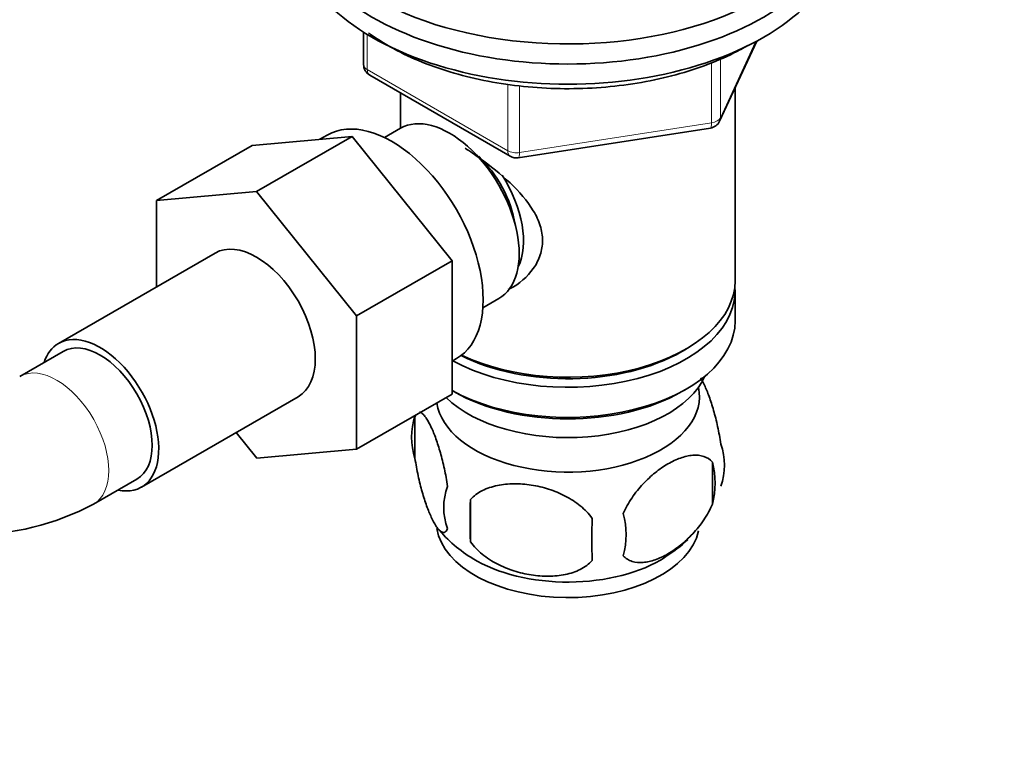
# Model space of a CAD drawing. Units: millimetres. Extents: x 0 to 1478, y 0 to 1758.
# Drawn here: x 1201 to 1281, y 421 to 481 of the extents above; entities that cross this region are included whole.
import ezdxf
from ezdxf import colors
from ezdxf.entities.mleader import LeaderData, LeaderLine
from ezdxf.math import Vec2, Vec3

# ---------------------------------------------------------------- set-up
doc = ezdxf.new("R2010")
doc.units = ezdxf.units.MM
doc.layers.add('DV6_Défaut', color=7, linetype='Continuous')
doc.layers.add('Défaut', color=7, linetype='Continuous')

# ---------------------------------------------------------------- blocks, each defined once
blk = doc.blocks.new('_DOT')
at = {"color": 0}
blk.add_line((0, 0), (-1, 0), dxfattribs=at)
at = {"color": 0, "const_width": 0.333}
blk.add_lwpolyline([(-0.1665, 0, 1), (0.1665, 0, 1)], format="xyb", close=True, dxfattribs=at)
blk = doc.blocks.new('SE5')
at = {"layer": 'DV6_Défaut', "color": 7, "linetype": 'Continuous', "lineweight": 35}
for p, q in [((1229.22, 479.515), (1229.22, 476.877)), ((1258.173, 472.272), (1261.194, 478.781)), ((1229.72, 476.011), (1241.151, 469.411)), ((1259.435, 459.289), (1259.435, 474.991)), ((1232.235, 474.559), (1232.235, 471.697)), ((1232.218, 471.687), (1230.921, 470.938)), ((1241.804, 469.289), (1257.419, 471.705)), ((1220.167, 470.303), (1228.299, 471.029)), ((1228.299, 471.029), (1220.52, 466.538)), ((1226.271, 471.14), (1225.672, 470.794)), ((1228.299, 471.029), (1236.43, 460.913)), ((1220.167, 470.303), (1212.389, 465.812)), ((1212.389, 465.812), (1220.52, 466.538)), ((1220.52, 466.538), (1228.652, 456.422)), ((1212.389, 458.795), (1212.389, 465.812)), ((1217.145, 461.542), (1204.417, 454.193)), ((1236.43, 460.913), (1228.652, 456.422)), ((1236.43, 460.913), (1236.43, 450.071)), ((1259.435, 456.023), (1259.435, 458.472)), ((1238.921, 457.082), (1240.218, 457.831)), ((1228.652, 456.422), (1228.652, 445.58)), ((1204.792, 453.544), (1201.257, 451.503)), ((1255.098, 453.532), (1255.451, 453.736)), ((1236.43, 452.757), (1236.771, 452.954)), ((1236.43, 450.071), (1228.652, 445.58)), ((1236.43, 450.348), (1236.572, 450.266)), ((1255.098, 450.266), (1255.451, 450.47)), ((1211.167, 442.502), (1223.895, 449.85)), ((1233.4, 448.28), (1233.4, 444.849)), ((1220.54, 444.856), (1218.855, 446.941)), ((1228.652, 445.58), (1220.54, 444.856)), ((1257.59, 444.538), (1257.59, 441.107)), ((1207.257, 441.11), (1210.792, 443.151)), ((1237.909, 441.493), (1237.909, 438.062))]:
    blk.add_line(p, q, dxfattribs=at)
at = {"layer": 'DV6_Défaut', "color": 7, "linetype": 'Continuous', "lineweight": 18}
for p, q in [((1229.513, 479.333), (1229.513, 476.469)), ((1258.232, 472.544), (1261.104, 478.733)), ((1258.232, 477.342), (1258.232, 472.544)), ((1229.513, 476.469), (1240.944, 469.869)), ((1257.525, 472.135), (1257.525, 477.038)), ((1240.944, 469.869), (1240.944, 475.283)), ((1241.91, 475.152), (1241.91, 469.72)), ((1241.91, 469.72), (1257.525, 472.135))]:
    blk.add_line(p, q, dxfattribs=at)
at = {"layer": 'DV6_Défaut', "color": 7, "linetype": 'Continuous', "lineweight": 35}
for centre, radius, start, end in [((1230.22, 476.877), 1, 180, 240), ((1257.266, 472.693), 1, 278.79398, 335.10391), ((1241.651, 470.278), 1, 240, 278.79398), ((1238.395, 446.565), 5.281, 161.04273, 198.95727), ((1243.033, 445.381), 10.03, 162.91045, 165.05992), ((1253.406, 444.286), 5.157, 340.56958, 19.43042), ((1250.95, 442.822), 6.858, 345.51427, 14.48573), ((1240.55, 440.849), 4.813, 159.11939, 200.88061), ((1321.266, 439.778), 83.375, 178.82106, 181.17894), ((1197.186, 460.17), 21.557, 242.14859, 297.85141), ((1305.548, 438.246), 57.766, 178.29827, 181.70173), ((1243.706, 438.638), 6.855, 345.50859, 14.49141), ((1243.587, 445.904), 10.722, 219.06616, 239.44236), ((1248.638, 445.461), 10.023, 300.4054, 313.91847)]:
    blk.add_arc(centre, radius, start, end, dxfattribs=at)
for centre, major_axis, start_param, end_param in [((1245.835, 491.54), (-22.5, 0), 0.021777, 4.063321), ((1245.835, 489.907), (-22.5, 0), 0, 3.141593), ((1245.835, 489.907), (-22.5, 0), 0, 3.141593), ((1245.835, 488.274), (-22.5, 0), 0, 3.141593), ((1231.521, 462.047), (5.25, -9.093), 0, 3.141593), ((1236.218, 464.759), (4, -6.928), 0, 3.141593), ((1237.279, 465.372), (3.075, -5.326), 0.980548, 2.052096), ((1237.279, 465.372), (3.5, -6.062), 0.361367, 1.651127), ((1220.52, 455.696), (-3.375, 5.846), 3.141593, 6.283185), ((1245.835, 458.472), (-13.6, 0), 0.811081, 3.193609), ((1245.835, 459.289), (13.6, 0), 4.022709, 6.283185), ((1245.835, 456.023), (13.6, 0), 3.948813, 6.283185), ((1207.792, 448.348), (-3.375, 5.846), 2.66571, 6.283185), ((1207.792, 448.348), (-3.375, 5.846), 0, 0.475882), ((1207.792, 448.348), (-3, 5.196), 3.141593, 6.283185), ((1245.835, 458.88), (-13.1, 0), 0.84691, 2.356194), ((1245.835, 453.165), (-11.5, 0), 0.534022, 2.891189), ((1245.835, 449.899), (-10.7, 0), 0.089382, 3.259496), ((1245.835, 455.614), (-13.1, 0), 0.785398, 2.356194), ((1245.835, 439.693), (-10.7, 0), 0.091263, 3.019248), ((1245.835, 440.952), (-10.7, 0), 0.75726, 2.404026)]:
    blk.add_ellipse(centre, major_axis=major_axis, ratio=0.57735, start_param=start_param, end_param=end_param, dxfattribs=at)
at = {"layer": 'DV6_Défaut', "color": 7, "linetype": 'Continuous', "lineweight": 18}
for centre, major_axis, ratio, start_param, end_param in [((1230.22, 476.877), (1, 0), 0.57735, 3.141593, 3.926991), ((1230.22, 476.877), (0.5, 0.866), 0.57735, 2.356194, 3.141593), ((1257.266, 472.693), (1, 0), 0.57735, 4.974188, 6.021386), ((1257.266, 472.693), (-0.907, 0.421), 0.788675, 3.141593, 3.492472), ((1257.266, 472.693), (-0.153, 0.988), 0.211325, 3.141593, 4.080475), ((1241.651, 470.278), (-1, 0), 0.57735, 0.785398, 1.832596), ((1241.651, 470.278), (0.5, 0.866), 0.57735, 2.356194, 3.141593), ((1241.651, 470.278), (-0.153, 0.988), 0.211325, 3.141593, 4.080475), ((1204.257, 446.306), (-3, 5.196), 0.57735, 3.141971, 6.271897)]:
    blk.add_ellipse(centre, major_axis=major_axis, ratio=ratio, start_param=start_param, end_param=end_param, dxfattribs=at)
at = {"layer": 'DV6_Défaut', "color": 7, "linetype": 'Continuous', "lineweight": 35}
for points, knots in [([(1229.608, 479.451), (1229.683, 479.397), (1230.4, 478.886), (1231.886, 477.987), (1234.27, 476.909), (1236.885, 476.045), (1239.679, 475.411), (1242.593, 475.017), (1245.571, 474.87), (1248.554, 474.973), (1251.482, 475.323), (1254.304, 475.917), (1256.938, 476.735), (1259.028, 477.629), (1260.066, 478.198), (1260.477, 478.427)], [0, 0, 0, 0, 0.010136, 0.096078, 0.182221, 0.268304, 0.354282, 0.440166, 0.525993, 0.61181, 0.697659, 0.783581, 0.869629, 0.955848, 1, 1, 1, 1]), ([(1237.48, 470.071), (1237.876, 469.813), (1239.126, 468.957), (1241.198, 467.311), (1242.87, 465.41), (1243.639, 463.789), (1243.843, 462.553), (1243.642, 461.347), (1242.872, 459.878), (1241.836, 458.998), (1241.041, 458.595), (1240.991, 458.57)], [0, 0, 0, 0, 0.089171, 0.274407, 0.454768, 0.54509, 0.630769, 0.716517, 0.807399, 0.987963, 1, 1, 1, 1]), ([(1258.269, 446.001), (1258.198, 446.492), (1258.111, 446.965), (1257.962, 447.656), (1257.908, 447.884), (1257.799, 448.323), (1257.742, 448.534), (1257.568, 449.146), (1257.445, 449.528), (1257.197, 450.216), (1257.07, 450.526), (1256.839, 451.024), (1256.737, 451.22), (1256.635, 451.388)], [0, 0, 0, 0, 0.207692, 0.207692, 0.311538, 0.311538, 0.415384, 0.415384, 0.623076, 0.623076, 0.830768, 0.830768, 1, 1, 1, 1]), ([(1236.053, 442.565), (1235.982, 443.055), (1235.894, 443.528), (1235.745, 444.219), (1235.692, 444.447), (1235.582, 444.886), (1235.526, 445.097), (1235.352, 445.709), (1235.229, 446.091), (1234.98, 446.779), (1234.854, 447.089), (1234.599, 447.638), (1234.474, 447.871), (1234.288, 448.157), (1234.227, 448.241), (1234.106, 448.386), (1234.045, 448.447), (1233.913, 448.553), (1233.841, 448.59), (1233.773, 448.601)], [0, 0, 0, 0, 0.150645, 0.150645, 0.225968, 0.225968, 0.301291, 0.301291, 0.451936, 0.451936, 0.602582, 0.602582, 0.753227, 0.753227, 0.82855, 0.82855, 0.903873, 0.903873, 1, 1, 1, 1]), ([(1233.4, 444.849), (1233.472, 444.359), (1233.559, 443.885), (1233.708, 443.195), (1233.761, 442.966), (1233.871, 442.528), (1233.927, 442.317), (1234.102, 441.705), (1234.225, 441.323), (1234.473, 440.635), (1234.599, 440.325), (1234.854, 439.776), (1234.98, 439.543), (1235.165, 439.257), (1235.226, 439.173), (1235.348, 439.027), (1235.408, 438.966), (1235.583, 438.827), (1235.693, 438.789), (1235.894, 438.852), (1235.982, 438.951), (1236.053, 439.134)], [0, 0, 0, 0, 0.125, 0.125, 0.1875, 0.1875, 0.25, 0.25, 0.375, 0.375, 0.5, 0.5, 0.625, 0.625, 0.6875, 0.6875, 0.75, 0.75, 0.875, 0.875, 1, 1, 1, 1]), ([(1257.59, 444.538), (1257.397, 444.759), (1257.153, 444.913), (1256.607, 445.09), (1256.301, 445.116), (1255.667, 445.064), (1255.337, 444.988), (1254.654, 444.747), (1254.309, 444.585), (1253.619, 444.186), (1253.269, 443.946), (1252.594, 443.403), (1252.266, 443.1), (1251.789, 442.589), (1251.632, 442.408), (1251.333, 442.032), (1251.189, 441.838), (1250.781, 441.234), (1250.535, 440.797), (1250.343, 440.354)], [0, 0, 0, 0, 0.125, 0.125, 0.25, 0.25, 0.375, 0.375, 0.5, 0.5, 0.625, 0.625, 0.75, 0.75, 0.8125, 0.8125, 0.875, 0.875, 1, 1, 1, 1]), ([(1247.808, 439.962), (1247.542, 440.339), (1247.217, 440.675), (1246.66, 441.131), (1246.461, 441.275), (1246.052, 441.541), (1245.841, 441.663), (1245.192, 442), (1244.732, 442.188), (1243.805, 442.484), (1243.334, 442.595), (1242.383, 442.742), (1241.914, 442.777), (1241.222, 442.77), (1240.994, 442.758), (1240.54, 442.712), (1240.315, 442.678), (1239.664, 442.541), (1239.254, 442.406), (1238.502, 442.026), (1238.175, 441.788), (1237.909, 441.493)], [0, 0, 0, 0, 0.125, 0.125, 0.1875, 0.1875, 0.25, 0.25, 0.375, 0.375, 0.5, 0.5, 0.625, 0.625, 0.6875, 0.6875, 0.75, 0.75, 0.875, 0.875, 1, 1, 1, 1]), ([(1250.343, 436.923), (1250.441, 436.811), (1250.55, 436.718), (1250.788, 436.564), (1250.918, 436.503), (1251.331, 436.37), (1251.631, 436.345), (1252.109, 436.384), (1252.274, 436.41), (1252.606, 436.486), (1252.773, 436.535), (1253.279, 436.714), (1253.623, 436.875), (1254.319, 437.278), (1254.662, 437.514), (1255.338, 438.056), (1255.674, 438.367), (1256.149, 438.878), (1256.303, 439.056), (1256.6, 439.428), (1256.745, 439.624), (1257.156, 440.233), (1257.396, 440.66), (1257.59, 441.107)], [0, 0, 0, 0, 0.0625, 0.0625, 0.125, 0.125, 0.25, 0.25, 0.3125, 0.3125, 0.375, 0.375, 0.5, 0.5, 0.625, 0.625, 0.75, 0.75, 0.8125, 0.8125, 0.875, 0.875, 1, 1, 1, 1]), ([(1237.909, 438.062), (1238.175, 437.684), (1238.5, 437.348), (1239.057, 436.893), (1239.256, 436.749), (1239.665, 436.483), (1239.876, 436.361), (1240.525, 436.024), (1240.985, 435.836), (1241.912, 435.54), (1242.383, 435.429), (1243.334, 435.282), (1243.803, 435.247), (1244.494, 435.254), (1244.723, 435.266), (1245.177, 435.312), (1245.402, 435.346), (1246.053, 435.483), (1246.463, 435.618), (1247.215, 435.998), (1247.542, 436.236), (1247.808, 436.531)], [0, 0, 0, 0, 0.125, 0.125, 0.1875, 0.1875, 0.25, 0.25, 0.375, 0.375, 0.5, 0.5, 0.625, 0.625, 0.6875, 0.6875, 0.75, 0.75, 0.875, 0.875, 1, 1, 1, 1])]:
    blk.add_open_spline(points, degree=3, knots=knots, dxfattribs=at)

msp = doc.modelspace()

# ---------------------------------------------------------------- block references
at = {"layer": 'Défaut'}
msp.add_blockref('SE5', (0, 0), dxfattribs=at)

# ---------------------------------------------------------------- leaders
at = {"layer": 'Défaut', "color": 7, "linetype": 'Continuous', "lineweight": 18}
ml = msp.add_multileader_mtext('Standard', dxfattribs=at)
ml.set_content('{\\pxsm0.9;\\fSolid Edge ISO|b1||i0||c0|p34;\\W1.;03/04/2023\\P}', color=256)
ml.set_leader_properties()
ml.set_arrow_properties(name='DOT')
ml.build(insert=Vec2(0, 0))
ml.multileader.update_dxf_attribs({"leader_type": 0, "dogleg_length": 0, "arrow_head_size": 12})
ctx = ml.context
ctx.base_point, ctx.char_height, ctx.arrow_head_size, ctx.landing_gap_size = Vec3(1390.407, 1750.708), 12, 12, 4.2
notes = []
notes.append((ctx, [(0, (0, 0, 0), (0, 0), (1, 0), 1, [])]))
ctx.mtext.insert = Vec3(1392.407, 1756.828)
for ctx, leaders in notes:
    for number, flags, end, landing, length, lines in leaders:
        leader = LeaderData()
        leader.index, (leader.has_last_leader_line, leader.has_dogleg_vector, leader.attachment_direction) = number, flags
        leader.last_leader_point, leader.dogleg_vector, leader.dogleg_length = Vec3(end), Vec3(landing), length
        for number, points, colour, breaks in lines:
            line = LeaderLine()
            line.index, line.vertices, line.color, line.breaks = number, Vec3.list(points), colors.encode_raw_color(colour), breaks
            leader.lines.append(line)
        ctx.leaders.append(leader)

doc.saveas('drawing.dxf')
